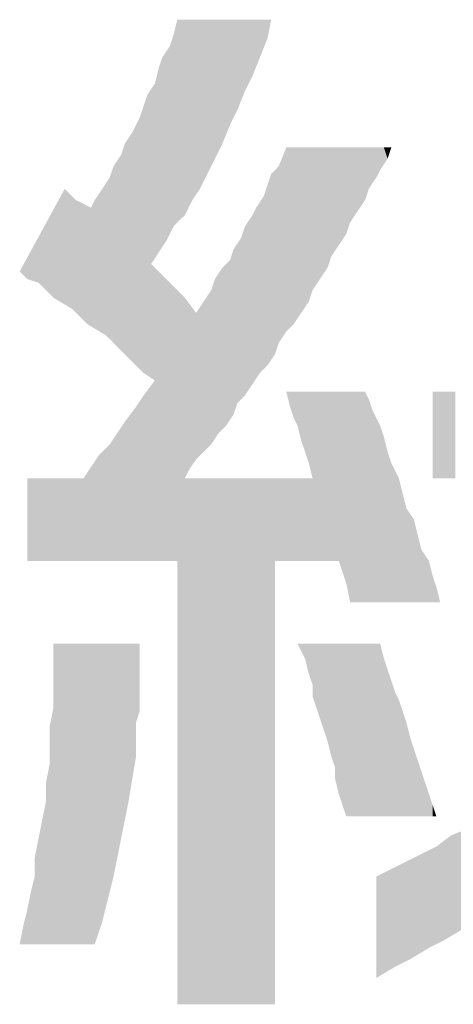
# Model space of a CAD drawing. Extents: x 417 to 2697, y 1503 to 3082.
# Drawn here: x 2289 to 2304, y 1580 to 1615 of the extents above; entities that cross this region are included whole.
import ezdxf

# ---------------------------------------------------------------- set-up
doc = ezdxf.new("R2010")
doc.units = 0
doc.header["$LTSCALE"] = 2
doc.header["$MEASUREMENT"] = 0
doc.layers.add('MOJI', color=6, linetype='CONTINUOUS')

msp = doc.modelspace()

# ---------------------------------------------------------------- linework, layer by layer
at = {"layer": 'MOJI', "color": 7, "linetype": 'Continuous'}
for points in [[(2294.209, 1607.658), (2294.078, 1614.195), (2294.209, 1614.718)], [(2294.209, 1607.658), (2294.209, 1614.718), (2294.471, 1607.919)], [(2294.471, 1607.919), (2294.209, 1614.718), (2294.471, 1614.718)], [(2294.471, 1607.919), (2294.471, 1614.718), (2294.601, 1608.181)], [(2294.601, 1608.181), (2294.471, 1614.718), (2294.601, 1614.718)], [(2294.601, 1608.181), (2294.601, 1614.718), (2294.732, 1608.442)], [(2294.732, 1608.442), (2294.601, 1614.718), (2294.732, 1614.718)], [(2294.732, 1608.442), (2294.732, 1614.718), (2294.863, 1608.638)], [(2294.863, 1608.638), (2294.732, 1614.718), (2294.863, 1614.718)], [(2294.863, 1608.638), (2294.863, 1614.718), (2294.994, 1608.835)], [(2294.994, 1608.835), (2294.863, 1614.718), (2294.994, 1614.718)], [(2294.994, 1608.835), (2294.994, 1614.718), (2295.124, 1609.096)], [(2295.124, 1609.096), (2294.994, 1614.718), (2295.124, 1614.718)], [(2295.124, 1609.096), (2295.124, 1614.718), (2295.255, 1609.358)], [(2295.255, 1609.358), (2295.124, 1614.718), (2295.255, 1614.718)], [(2295.255, 1609.358), (2295.255, 1614.718), (2295.386, 1609.619)], [(2295.386, 1609.619), (2295.255, 1614.718), (2295.386, 1614.718)], [(2295.386, 1609.619), (2295.386, 1614.718), (2295.517, 1609.881)], [(2295.517, 1609.881), (2295.386, 1614.718), (2295.517, 1614.718)], [(2295.517, 1609.881), (2295.517, 1614.718), (2295.647, 1610.142)], [(2295.647, 1610.142), (2295.517, 1614.718), (2295.647, 1614.718)], [(2295.647, 1610.142), (2295.647, 1614.718), (2295.778, 1610.404)], [(2295.778, 1610.404), (2295.647, 1614.718), (2295.778, 1614.718)], [(2295.778, 1610.404), (2295.778, 1614.718), (2295.909, 1610.73)], [(2295.909, 1610.73), (2295.778, 1614.718), (2295.909, 1614.718)], [(2295.909, 1610.73), (2295.909, 1614.718), (2296.04, 1611.057)], [(2296.04, 1611.057), (2295.909, 1614.718), (2296.04, 1614.718)], [(2296.04, 1611.057), (2296.04, 1614.718), (2296.17, 1611.319)], [(2296.17, 1611.319), (2296.04, 1614.718), (2296.17, 1614.718)], [(2296.17, 1611.319), (2296.17, 1614.718), (2296.301, 1611.58)], [(2296.301, 1611.58), (2296.17, 1614.718), (2296.301, 1614.718)], [(2296.301, 1611.58), (2296.301, 1614.718), (2296.432, 1611.907)], [(2296.432, 1611.907), (2296.301, 1614.718), (2296.432, 1614.718)], [(2296.432, 1611.907), (2296.432, 1614.718), (2296.563, 1612.234)], [(2296.563, 1612.234), (2296.432, 1614.718), (2296.563, 1614.718)], [(2296.563, 1612.234), (2296.563, 1614.718), (2296.824, 1612.757)], [(2296.824, 1612.757), (2296.563, 1614.718), (2296.824, 1614.718)], [(2296.824, 1612.757), (2296.824, 1614.718), (2296.955, 1613.084)], [(2296.955, 1613.084), (2296.824, 1614.718), (2296.955, 1614.718)], [(2296.955, 1613.084), (2296.955, 1614.718), (2297.086, 1613.411)], [(2297.086, 1613.411), (2296.955, 1614.718), (2297.086, 1614.718)], [(2297.086, 1613.411), (2297.086, 1614.718), (2297.216, 1613.738)], [(2297.216, 1613.738), (2297.086, 1614.718), (2297.216, 1614.718)], [(2297.216, 1613.738), (2297.216, 1614.718), (2297.347, 1614.064)], [(2297.347, 1614.064), (2297.216, 1614.718), (2297.347, 1614.718)], [(2297.347, 1614.064), (2297.347, 1614.718), (2297.478, 1614.718)], [(2294.078, 1607.527), (2293.948, 1613.803), (2294.078, 1614.195)], [(2294.078, 1607.527), (2294.078, 1614.195), (2294.209, 1607.658)], [(2293.948, 1607.266), (2293.817, 1613.607), (2293.948, 1613.803)], [(2293.948, 1607.266), (2293.948, 1613.803), (2294.078, 1607.527)], [(2293.817, 1607.004), (2293.686, 1613.411), (2293.817, 1613.607)], [(2293.817, 1607.004), (2293.817, 1613.607), (2293.948, 1607.266)], [(2293.686, 1606.808), (2293.555, 1613.019), (2293.686, 1613.411)], [(2293.686, 1606.808), (2293.686, 1613.411), (2293.817, 1607.004)], [(2293.555, 1606.612), (2293.425, 1612.496), (2293.555, 1613.019)], [(2293.555, 1606.612), (2293.555, 1613.019), (2293.686, 1606.808)], [(2293.425, 1606.416), (2293.294, 1612.299), (2293.425, 1612.496)], [(2293.425, 1606.416), (2293.425, 1612.496), (2293.555, 1606.612)], [(2293.163, 1602.341), (2293.032, 1611.711), (2293.163, 1612.103)], [(2293.294, 1602.254), (2293.163, 1612.103), (2293.294, 1612.299)], [(2293.163, 1602.341), (2293.163, 1612.103), (2293.294, 1602.254)], [(2293.294, 1606.22), (2293.294, 1612.299), (2293.425, 1606.416)], [(2293.032, 1602.428), (2292.902, 1611.319), (2293.032, 1611.711)], [(2293.032, 1602.428), (2293.032, 1611.711), (2293.163, 1602.341)], [(2292.771, 1602.689), (2292.64, 1610.796), (2292.771, 1611.057)], [(2292.902, 1602.559), (2292.771, 1611.057), (2292.902, 1611.319)], [(2292.771, 1602.689), (2292.771, 1611.057), (2292.902, 1602.559)], [(2292.902, 1602.559), (2292.902, 1611.319), (2293.032, 1602.428)], [(2292.64, 1602.82), (2292.379, 1610.404), (2292.64, 1610.796)], [(2292.64, 1602.82), (2292.64, 1610.796), (2292.771, 1602.689)], [(2292.379, 1603.082), (2292.248, 1610.011), (2292.379, 1610.404)], [(2292.379, 1603.082), (2292.379, 1610.404), (2292.64, 1602.82)], [(2298.001, 1603.866), (2297.739, 1609.619), (2298.001, 1610.273)], [(2298.001, 1603.866), (2298.001, 1610.273), (2298.132, 1603.997)], [(2298.132, 1603.997), (2298.001, 1610.273), (2298.132, 1610.273)], [(2298.132, 1603.997), (2298.132, 1610.273), (2298.262, 1604.128)], [(2298.262, 1604.128), (2298.132, 1610.273), (2298.262, 1610.273)], [(2298.262, 1604.128), (2298.262, 1610.273), (2298.393, 1604.324)], [(2298.393, 1604.324), (2298.262, 1610.273), (2298.393, 1610.273)], [(2298.393, 1604.324), (2298.393, 1610.273), (2298.524, 1604.52)], [(2298.524, 1604.52), (2298.393, 1610.273), (2298.524, 1610.273)], [(2298.524, 1604.52), (2298.524, 1610.273), (2298.655, 1604.716)], [(2298.655, 1604.716), (2298.524, 1610.273), (2298.655, 1610.273)], [(2298.655, 1604.716), (2298.655, 1610.273), (2298.785, 1604.912)], [(2298.785, 1604.912), (2298.655, 1610.273), (2298.785, 1610.273)], [(2298.785, 1604.912), (2298.785, 1610.273), (2298.916, 1605.304)], [(2298.916, 1605.304), (2298.785, 1610.273), (2298.916, 1610.273)], [(2298.916, 1605.304), (2298.916, 1610.273), (2299.178, 1605.697)], [(2299.178, 1605.697), (2298.916, 1610.273), (2299.178, 1610.273)], [(2299.178, 1605.697), (2299.178, 1610.273), (2299.439, 1606.089)], [(2299.439, 1606.089), (2299.178, 1610.273), (2299.439, 1610.273)], [(2299.439, 1606.089), (2299.439, 1610.273), (2299.57, 1606.481)], [(2299.57, 1606.481), (2299.439, 1610.273), (2299.57, 1610.273)], [(2299.57, 1606.481), (2299.57, 1610.273), (2299.831, 1606.873)], [(2299.831, 1606.873), (2299.57, 1610.273), (2299.831, 1610.273)], [(2299.831, 1606.873), (2299.831, 1610.273), (2299.962, 1607.07)], [(2299.962, 1607.07), (2299.831, 1610.273), (2299.962, 1610.273)], [(2299.962, 1607.07), (2299.962, 1610.273), (2300.093, 1607.266)], [(2300.093, 1607.266), (2299.962, 1610.273), (2300.093, 1610.273)], [(2300.093, 1607.266), (2300.093, 1610.273), (2300.224, 1607.658)], [(2300.224, 1607.658), (2300.093, 1610.273), (2300.224, 1610.273)], [(2300.224, 1607.658), (2300.224, 1610.273), (2300.485, 1608.05)], [(2300.485, 1608.05), (2300.224, 1610.273), (2300.485, 1610.273)], [(2300.485, 1608.05), (2300.485, 1610.273), (2300.747, 1608.442)], [(2300.747, 1608.442), (2300.485, 1610.273), (2300.747, 1610.273)], [(2300.747, 1608.442), (2300.747, 1610.273), (2300.877, 1608.835)], [(2300.877, 1608.835), (2300.747, 1610.273), (2300.877, 1610.273)], [(2300.877, 1608.835), (2300.877, 1610.273), (2301.008, 1609.031)], [(2301.008, 1609.031), (2300.877, 1610.273), (2301.008, 1610.273)], [(2301.008, 1609.031), (2301.008, 1610.273), (2301.139, 1609.227)], [(2301.139, 1609.227), (2301.008, 1610.273), (2301.139, 1610.273)], [(2301.139, 1609.227), (2301.139, 1610.273), (2301.27, 1609.488)], [(2301.27, 1609.488), (2301.139, 1610.273), (2301.27, 1610.273)], [(2301.27, 1609.488), (2301.27, 1610.273), (2301.4, 1609.684)], [(2301.4, 1609.684), (2301.27, 1610.273), (2301.4, 1610.273)], [(2301.4, 1609.684), (2301.4, 1610.273), (2301.531, 1609.881)], [(2301.531, 1609.881), (2301.4, 1610.273), (2301.531, 1610.273)], [(2301.531, 1609.881), (2301.531, 1610.273), (2301.662, 1610.273)], [(2292.117, 1603.343), (2291.987, 1609.619), (2292.117, 1609.815)], [(2292.248, 1603.212), (2292.117, 1609.815), (2292.248, 1610.011)], [(2292.117, 1603.343), (2292.117, 1609.815), (2292.248, 1603.212)], [(2292.248, 1603.212), (2292.248, 1610.011), (2292.379, 1603.082)], [(2291.987, 1603.474), (2291.856, 1609.227), (2291.987, 1609.619)], [(2291.987, 1603.474), (2291.987, 1609.619), (2292.117, 1603.343)], [(2297.478, 1602.886), (2297.347, 1608.965), (2297.478, 1609.358)], [(2297.609, 1603.082), (2297.478, 1609.358), (2297.609, 1609.488)], [(2297.478, 1602.886), (2297.478, 1609.358), (2297.609, 1603.082)], [(2297.739, 1603.474), (2297.609, 1609.488), (2297.739, 1609.619)], [(2297.609, 1603.082), (2297.609, 1609.488), (2297.739, 1603.474)], [(2297.739, 1603.474), (2297.739, 1609.619), (2298.001, 1603.866)], [(2291.725, 1603.735), (2291.594, 1608.835), (2291.725, 1609.031)], [(2291.856, 1603.605), (2291.725, 1609.031), (2291.856, 1609.227)], [(2291.725, 1603.735), (2291.725, 1609.031), (2291.856, 1603.605)], [(2291.856, 1603.605), (2291.856, 1609.227), (2291.987, 1603.474)], [(2290.287, 1604.808), (2289.895, 1608.116), (2290.287, 1608.835)], [(2290.287, 1604.808), (2290.287, 1608.835), (2290.548, 1604.651)], [(2290.548, 1604.651), (2290.287, 1608.835), (2290.548, 1608.573)], [(2291.594, 1603.814), (2291.464, 1608.638), (2291.594, 1608.835)], [(2291.594, 1603.814), (2291.594, 1608.835), (2291.725, 1603.735)], [(2297.347, 1602.689), (2297.216, 1608.573), (2297.347, 1608.965)], [(2297.347, 1602.689), (2297.347, 1608.965), (2297.478, 1602.886)], [(2290.548, 1604.651), (2290.548, 1608.573), (2290.679, 1604.52)], [(2290.679, 1604.52), (2290.548, 1608.573), (2290.679, 1608.442)], [(2290.679, 1604.52), (2290.679, 1608.442), (2290.941, 1604.258)], [(2290.941, 1604.258), (2290.679, 1608.442), (2290.941, 1608.312)], [(2290.941, 1604.258), (2290.941, 1608.312), (2291.071, 1604.128)], [(2291.071, 1604.128), (2290.941, 1608.312), (2291.071, 1608.246)], [(2291.333, 1603.971), (2291.202, 1608.181), (2291.333, 1608.442)], [(2291.464, 1603.892), (2291.333, 1608.442), (2291.464, 1608.638)], [(2291.333, 1603.971), (2291.333, 1608.442), (2291.464, 1603.892)], [(2291.464, 1603.892), (2291.464, 1608.638), (2291.594, 1603.814)], [(2297.086, 1602.428), (2296.955, 1608.181), (2297.086, 1608.377)], [(2297.216, 1602.559), (2297.086, 1608.377), (2297.216, 1608.573)], [(2297.086, 1602.428), (2297.086, 1608.377), (2297.216, 1602.559)], [(2297.216, 1602.559), (2297.216, 1608.573), (2297.347, 1602.689)], [(2289.895, 1605.043), (2289.372, 1607.157), (2289.895, 1608.116)], [(2289.895, 1605.043), (2289.895, 1608.116), (2290.287, 1604.808)], [(2291.071, 1604.128), (2291.071, 1608.246), (2291.202, 1604.049)], [(2291.202, 1604.049), (2291.071, 1608.246), (2291.202, 1608.181)], [(2291.202, 1604.049), (2291.202, 1608.181), (2291.333, 1603.971)], [(2296.955, 1602.232), (2296.824, 1607.919), (2296.955, 1608.181)], [(2296.955, 1602.232), (2296.955, 1608.181), (2297.086, 1602.428)], [(2296.824, 1602.036), (2296.563, 1607.527), (2296.824, 1607.919)], [(2296.824, 1602.036), (2296.824, 1607.919), (2296.955, 1602.232)], [(2296.563, 1601.644), (2296.432, 1607.135), (2296.563, 1607.527)], [(2296.563, 1601.644), (2296.563, 1607.527), (2296.824, 1602.036)], [(2289.372, 1605.566), (2288.979, 1606.438), (2289.372, 1607.157)], [(2289.372, 1605.566), (2289.372, 1607.157), (2289.895, 1605.043)], [(2296.301, 1601.382), (2296.17, 1606.743), (2296.301, 1606.939)], [(2296.432, 1601.513), (2296.301, 1606.939), (2296.432, 1607.135)], [(2296.301, 1601.382), (2296.301, 1606.939), (2296.432, 1601.513)], [(2296.432, 1601.513), (2296.432, 1607.135), (2296.563, 1601.644)], [(2296.17, 1600.99), (2296.04, 1606.35), (2296.17, 1606.743)], [(2296.17, 1600.99), (2296.17, 1606.743), (2296.301, 1601.382)], [(2288.979, 1605.697), (2288.718, 1605.958), (2288.979, 1606.438)], [(2288.979, 1605.697), (2288.979, 1606.438), (2289.372, 1605.566)], [(2296.04, 1600.794), (2295.909, 1606.22), (2296.04, 1606.35)], [(2296.04, 1600.794), (2296.04, 1606.35), (2296.17, 1600.99)], [(2293.294, 1602.254), (2293.294, 1606.22), (2293.425, 1602.167)], [(2293.425, 1602.167), (2293.294, 1606.22), (2293.425, 1606.089)], [(2293.425, 1595.891), (2293.425, 1606.089), (2293.555, 1595.891)], [(2293.555, 1595.891), (2293.425, 1606.089), (2293.555, 1605.958)], [(2293.555, 1595.891), (2293.555, 1605.958), (2293.686, 1595.891)], [(2293.686, 1595.891), (2293.555, 1605.958), (2293.686, 1605.827)], [(2295.778, 1600.467), (2295.647, 1605.893), (2295.778, 1606.089)], [(2295.909, 1600.598), (2295.778, 1606.089), (2295.909, 1606.22)], [(2295.778, 1600.467), (2295.778, 1606.089), (2295.909, 1600.598)], [(2295.909, 1600.598), (2295.909, 1606.22), (2296.04, 1600.794)], [(2293.686, 1595.891), (2293.686, 1605.827), (2293.817, 1595.891)], [(2293.817, 1595.891), (2293.686, 1605.827), (2293.817, 1605.697)], [(2293.817, 1595.891), (2293.817, 1605.697), (2293.948, 1595.891)], [(2293.948, 1595.891), (2293.817, 1605.697), (2293.948, 1605.566)], [(2293.948, 1595.891), (2293.948, 1605.566), (2294.078, 1595.891)], [(2294.078, 1595.891), (2293.948, 1605.566), (2294.078, 1605.435)], [(2295.517, 1600.14), (2295.386, 1605.304), (2295.517, 1605.697)], [(2295.647, 1600.336), (2295.517, 1605.697), (2295.647, 1605.893)], [(2295.517, 1600.14), (2295.517, 1605.697), (2295.647, 1600.336)], [(2295.647, 1600.336), (2295.647, 1605.893), (2295.778, 1600.467)], [(2294.078, 1595.891), (2294.078, 1605.435), (2294.209, 1595.891)], [(2294.209, 1595.891), (2294.078, 1605.435), (2294.209, 1605.304)], [(2294.209, 1580.463), (2294.209, 1605.304), (2294.471, 1580.463)], [(2294.471, 1580.463), (2294.209, 1605.304), (2294.471, 1605.043)], [(2295.386, 1599.944), (2295.255, 1605.108), (2295.386, 1605.304)], [(2295.386, 1599.944), (2295.386, 1605.304), (2295.517, 1600.14)], [(2294.471, 1598.767), (2294.471, 1605.043), (2294.601, 1599.029)], [(2294.601, 1599.029), (2294.471, 1605.043), (2294.601, 1604.869)], [(2295.124, 1599.682), (2294.994, 1604.716), (2295.124, 1604.912)], [(2295.255, 1599.813), (2295.124, 1604.912), (2295.255, 1605.108)], [(2295.124, 1599.682), (2295.124, 1604.912), (2295.255, 1599.813)], [(2295.255, 1599.813), (2295.255, 1605.108), (2295.386, 1599.944)], [(2294.601, 1599.029), (2294.601, 1604.869), (2294.732, 1599.225)], [(2294.732, 1599.225), (2294.601, 1604.869), (2294.732, 1604.694)], [(2294.732, 1599.225), (2294.732, 1604.694), (2294.863, 1599.421)], [(2294.863, 1599.421), (2294.732, 1604.694), (2294.863, 1604.52)], [(2294.994, 1599.552), (2294.863, 1604.52), (2294.994, 1604.716)], [(2294.994, 1599.552), (2294.994, 1604.716), (2295.124, 1599.682)], [(2294.863, 1599.421), (2294.863, 1604.52), (2294.994, 1599.552)], [(2293.425, 1595.891), (2293.294, 1601.992), (2293.425, 1602.167)], [(2293.163, 1595.891), (2293.032, 1601.644), (2293.163, 1601.818)], [(2293.294, 1595.891), (2293.163, 1601.818), (2293.294, 1601.992)], [(2293.163, 1595.891), (2293.163, 1601.818), (2293.294, 1595.891)], [(2293.294, 1595.891), (2293.294, 1601.992), (2293.425, 1595.891)], [(2293.032, 1595.891), (2292.902, 1601.447), (2293.032, 1601.644)], [(2293.032, 1595.891), (2293.032, 1601.644), (2293.163, 1595.891)], [(2298.132, 1601.251), (2298.001, 1601.774), (2298.132, 1601.774)], [(2298.132, 1601.251), (2298.132, 1601.774), (2298.262, 1600.859)], [(2298.262, 1600.859), (2298.132, 1601.774), (2298.262, 1601.774)], [(2298.262, 1600.859), (2298.262, 1601.774), (2298.393, 1600.598)], [(2298.393, 1600.598), (2298.262, 1601.774), (2298.393, 1601.774)], [(2298.393, 1600.598), (2298.393, 1601.774), (2298.524, 1600.075)], [(2298.524, 1600.075), (2298.393, 1601.774), (2298.524, 1601.774)], [(2298.524, 1600.075), (2298.524, 1601.774), (2298.655, 1599.682)], [(2298.655, 1599.682), (2298.524, 1601.774), (2298.655, 1601.774)], [(2298.655, 1599.682), (2298.655, 1601.774), (2298.785, 1599.29)], [(2298.785, 1599.29), (2298.655, 1601.774), (2298.785, 1601.774)], [(2298.785, 1599.29), (2298.785, 1601.774), (2298.916, 1598.767)], [(2298.916, 1598.767), (2298.785, 1601.774), (2298.916, 1601.774)], [(2298.916, 1595.891), (2298.916, 1601.774), (2299.178, 1595.891)], [(2299.178, 1595.891), (2298.916, 1601.774), (2299.178, 1601.774)], [(2299.178, 1595.891), (2299.178, 1601.774), (2299.439, 1595.891)], [(2299.439, 1595.891), (2299.178, 1601.774), (2299.439, 1601.774)], [(2299.439, 1595.891), (2299.439, 1601.774), (2299.57, 1595.891)], [(2299.57, 1595.891), (2299.439, 1601.774), (2299.57, 1601.774)], [(2299.57, 1595.891), (2299.57, 1601.774), (2299.831, 1595.891)], [(2299.831, 1595.891), (2299.57, 1601.774), (2299.831, 1601.774)], [(2299.831, 1595.891), (2299.831, 1601.774), (2299.962, 1595.498)], [(2299.962, 1595.498), (2299.831, 1601.774), (2299.962, 1601.774)], [(2299.962, 1595.498), (2299.962, 1601.774), (2300.093, 1595.106)], [(2300.093, 1595.106), (2299.962, 1601.774), (2300.093, 1601.774)], [(2300.093, 1595.106), (2300.093, 1601.774), (2300.224, 1594.452)], [(2300.224, 1594.452), (2300.093, 1601.774), (2300.224, 1601.774)], [(2300.224, 1594.452), (2300.224, 1601.774), (2300.485, 1594.452)], [(2300.485, 1594.452), (2300.224, 1601.774), (2300.485, 1601.774)], [(2300.485, 1594.452), (2300.485, 1601.774), (2300.747, 1594.452)], [(2300.747, 1594.452), (2300.485, 1601.774), (2300.747, 1601.774)], [(2300.747, 1594.452), (2300.747, 1601.774), (2300.877, 1594.452)], [(2300.877, 1594.452), (2300.747, 1601.774), (2300.877, 1601.513)], [(2300.877, 1594.452), (2300.877, 1601.513), (2301.008, 1594.452)], [(2301.008, 1594.452), (2300.877, 1601.513), (2301.008, 1601.121)], [(2303.1, 1598.767), (2303.1, 1601.774), (2303.884, 1598.767)], [(2303.884, 1598.767), (2303.1, 1601.774), (2303.884, 1601.774)], [(2292.771, 1595.891), (2292.64, 1601.077), (2292.771, 1601.251)], [(2292.902, 1595.891), (2292.771, 1601.251), (2292.902, 1601.447)], [(2292.771, 1595.891), (2292.771, 1601.251), (2292.902, 1595.891)], [(2292.902, 1595.891), (2292.902, 1601.447), (2293.032, 1595.891)], [(2301.008, 1594.452), (2301.008, 1601.121), (2301.139, 1594.452)], [(2301.139, 1594.452), (2301.008, 1601.121), (2301.139, 1600.859)], [(2292.64, 1595.891), (2292.379, 1600.728), (2292.64, 1601.077)], [(2292.64, 1595.891), (2292.64, 1601.077), (2292.771, 1595.891)], [(2301.139, 1594.452), (2301.139, 1600.859), (2301.27, 1594.452)], [(2301.27, 1594.452), (2301.139, 1600.859), (2301.27, 1600.598)], [(2292.248, 1595.891), (2292.117, 1600.336), (2292.248, 1600.532)], [(2292.379, 1595.891), (2292.248, 1600.532), (2292.379, 1600.728)], [(2292.248, 1595.891), (2292.248, 1600.532), (2292.379, 1595.891)], [(2292.379, 1595.891), (2292.379, 1600.728), (2292.64, 1595.891)], [(2301.27, 1594.452), (2301.27, 1600.598), (2301.4, 1594.452)], [(2301.4, 1594.452), (2301.27, 1600.598), (2301.4, 1600.205)], [(2291.987, 1595.891), (2291.856, 1599.944), (2291.987, 1600.14)], [(2292.117, 1595.891), (2291.987, 1600.14), (2292.117, 1600.336)], [(2291.987, 1595.891), (2291.987, 1600.14), (2292.117, 1595.891)], [(2292.117, 1595.891), (2292.117, 1600.336), (2292.248, 1595.891)], [(2301.4, 1594.452), (2301.4, 1600.205), (2301.531, 1594.452)], [(2301.531, 1594.452), (2301.4, 1600.205), (2301.531, 1599.682)], [(2291.725, 1595.891), (2291.594, 1599.682), (2291.725, 1599.813)], [(2291.856, 1595.891), (2291.725, 1599.813), (2291.856, 1599.944)], [(2291.725, 1595.891), (2291.725, 1599.813), (2291.856, 1595.891)], [(2291.856, 1595.891), (2291.856, 1599.944), (2291.987, 1595.891)], [(2291.464, 1595.891), (2291.333, 1599.355), (2291.464, 1599.552)], [(2291.594, 1595.891), (2291.464, 1599.552), (2291.594, 1599.682)], [(2291.464, 1595.891), (2291.464, 1599.552), (2291.594, 1595.891)], [(2291.594, 1595.891), (2291.594, 1599.682), (2291.725, 1595.891)], [(2301.531, 1594.452), (2301.531, 1599.682), (2301.662, 1594.452)], [(2301.662, 1594.452), (2301.531, 1599.682), (2301.662, 1599.29)], [(2291.202, 1595.891), (2291.071, 1598.963), (2291.202, 1599.159)], [(2291.333, 1595.891), (2291.202, 1599.159), (2291.333, 1599.355)], [(2291.202, 1595.891), (2291.202, 1599.159), (2291.333, 1595.891)], [(2291.333, 1595.891), (2291.333, 1599.355), (2291.464, 1595.891)], [(2301.662, 1594.452), (2301.662, 1599.29), (2301.923, 1594.452)], [(2301.923, 1594.452), (2301.662, 1599.29), (2301.923, 1598.767)], [(2288.979, 1595.891), (2288.979, 1598.767), (2289.372, 1595.891)], [(2289.372, 1595.891), (2288.979, 1598.767), (2289.372, 1598.767)], [(2289.372, 1595.891), (2289.372, 1598.767), (2289.895, 1595.891)], [(2289.895, 1595.891), (2289.372, 1598.767), (2289.895, 1598.767)], [(2289.895, 1595.891), (2289.895, 1598.767), (2290.287, 1595.891)], [(2290.287, 1595.891), (2289.895, 1598.767), (2290.287, 1598.767)], [(2290.287, 1595.891), (2290.287, 1598.767), (2290.548, 1595.891)], [(2290.548, 1595.891), (2290.287, 1598.767), (2290.548, 1598.767)], [(2290.548, 1595.891), (2290.548, 1598.767), (2290.679, 1595.891)], [(2290.679, 1595.891), (2290.548, 1598.767), (2290.679, 1598.767)], [(2290.679, 1595.891), (2290.679, 1598.767), (2290.941, 1595.891)], [(2290.941, 1595.891), (2290.679, 1598.767), (2290.941, 1598.767)], [(2291.071, 1595.891), (2290.941, 1598.767), (2291.071, 1598.963)], [(2290.941, 1595.891), (2290.941, 1598.767), (2291.071, 1595.891)], [(2291.071, 1595.891), (2291.071, 1598.963), (2291.202, 1595.891)], [(2294.471, 1580.463), (2294.471, 1598.767), (2294.601, 1580.463)], [(2294.601, 1580.463), (2294.471, 1598.767), (2294.601, 1598.767)], [(2294.601, 1580.463), (2294.601, 1598.767), (2294.732, 1580.463)], [(2294.732, 1580.463), (2294.601, 1598.767), (2294.732, 1598.767)], [(2294.732, 1580.463), (2294.732, 1598.767), (2294.863, 1580.463)], [(2294.863, 1580.463), (2294.732, 1598.767), (2294.863, 1598.767)], [(2294.863, 1580.463), (2294.863, 1598.767), (2294.994, 1580.463)], [(2294.994, 1580.463), (2294.863, 1598.767), (2294.994, 1598.767)], [(2294.994, 1580.463), (2294.994, 1598.767), (2295.124, 1580.463)], [(2295.124, 1580.463), (2294.994, 1598.767), (2295.124, 1598.767)], [(2295.124, 1580.463), (2295.124, 1598.767), (2295.255, 1580.463)], [(2295.255, 1580.463), (2295.124, 1598.767), (2295.255, 1598.767)], [(2295.255, 1580.463), (2295.255, 1598.767), (2295.386, 1580.463)], [(2295.386, 1580.463), (2295.255, 1598.767), (2295.386, 1598.767)], [(2295.386, 1580.463), (2295.386, 1598.767), (2295.517, 1580.463)], [(2295.517, 1580.463), (2295.386, 1598.767), (2295.517, 1598.767)], [(2295.517, 1580.463), (2295.517, 1598.767), (2295.647, 1580.463)], [(2295.647, 1580.463), (2295.517, 1598.767), (2295.647, 1598.767)], [(2295.647, 1580.463), (2295.647, 1598.767), (2295.778, 1580.463)], [(2295.778, 1580.463), (2295.647, 1598.767), (2295.778, 1598.767)], [(2295.778, 1580.463), (2295.778, 1598.767), (2295.909, 1580.463)], [(2295.909, 1580.463), (2295.778, 1598.767), (2295.909, 1598.767)], [(2295.909, 1580.463), (2295.909, 1598.767), (2296.04, 1580.463)], [(2296.04, 1580.463), (2295.909, 1598.767), (2296.04, 1598.767)], [(2296.04, 1580.463), (2296.04, 1598.767), (2296.17, 1580.463)], [(2296.17, 1580.463), (2296.04, 1598.767), (2296.17, 1598.767)], [(2296.17, 1580.463), (2296.17, 1598.767), (2296.301, 1580.463)], [(2296.301, 1580.463), (2296.17, 1598.767), (2296.301, 1598.767)], [(2296.301, 1580.463), (2296.301, 1598.767), (2296.432, 1580.463)], [(2296.432, 1580.463), (2296.301, 1598.767), (2296.432, 1598.767)], [(2296.432, 1580.463), (2296.432, 1598.767), (2296.563, 1580.463)], [(2296.563, 1580.463), (2296.432, 1598.767), (2296.563, 1598.767)], [(2296.563, 1580.463), (2296.563, 1598.767), (2296.824, 1580.463)], [(2296.824, 1580.463), (2296.563, 1598.767), (2296.824, 1598.767)], [(2296.824, 1580.463), (2296.824, 1598.767), (2296.955, 1580.463)], [(2296.955, 1580.463), (2296.824, 1598.767), (2296.955, 1598.767)], [(2296.955, 1580.463), (2296.955, 1598.767), (2297.086, 1580.463)], [(2297.086, 1580.463), (2296.955, 1598.767), (2297.086, 1598.767)], [(2297.086, 1580.463), (2297.086, 1598.767), (2297.216, 1580.463)], [(2297.216, 1580.463), (2297.086, 1598.767), (2297.216, 1598.767)], [(2297.216, 1580.463), (2297.216, 1598.767), (2297.347, 1580.463)], [(2297.347, 1580.463), (2297.216, 1598.767), (2297.347, 1598.767)], [(2297.347, 1580.463), (2297.347, 1598.767), (2297.478, 1580.463)], [(2297.478, 1580.463), (2297.347, 1598.767), (2297.478, 1598.767)], [(2297.478, 1580.463), (2297.478, 1598.767), (2297.609, 1580.463)], [(2297.609, 1580.463), (2297.478, 1598.767), (2297.609, 1598.767)], [(2297.609, 1595.891), (2297.609, 1598.767), (2297.739, 1595.891)], [(2297.739, 1595.891), (2297.609, 1598.767), (2297.739, 1598.767)], [(2297.739, 1595.891), (2297.739, 1598.767), (2298.001, 1595.891)], [(2298.001, 1595.891), (2297.739, 1598.767), (2298.001, 1598.767)], [(2298.001, 1595.891), (2298.001, 1598.767), (2298.132, 1595.891)], [(2298.132, 1595.891), (2298.001, 1598.767), (2298.132, 1598.767)], [(2298.132, 1595.891), (2298.132, 1598.767), (2298.262, 1595.891)], [(2298.262, 1595.891), (2298.132, 1598.767), (2298.262, 1598.767)], [(2298.262, 1595.891), (2298.262, 1598.767), (2298.393, 1595.891)], [(2298.393, 1595.891), (2298.262, 1598.767), (2298.393, 1598.767)], [(2298.393, 1595.891), (2298.393, 1598.767), (2298.524, 1595.891)], [(2298.524, 1595.891), (2298.393, 1598.767), (2298.524, 1598.767)], [(2298.524, 1595.891), (2298.524, 1598.767), (2298.655, 1595.891)], [(2298.655, 1595.891), (2298.524, 1598.767), (2298.655, 1598.767)], [(2298.655, 1595.891), (2298.655, 1598.767), (2298.785, 1595.891)], [(2298.785, 1595.891), (2298.655, 1598.767), (2298.785, 1598.767)], [(2298.785, 1595.891), (2298.785, 1598.767), (2298.916, 1595.891)], [(2298.916, 1595.891), (2298.785, 1598.767), (2298.916, 1598.767)], [(2301.923, 1594.452), (2301.923, 1598.767), (2302.054, 1594.452)], [(2302.054, 1594.452), (2301.923, 1598.767), (2302.054, 1598.244)], [(2302.054, 1594.452), (2302.054, 1598.244), (2302.185, 1594.452)], [(2302.185, 1594.452), (2302.054, 1598.244), (2302.185, 1597.721)], [(2302.185, 1594.452), (2302.185, 1597.721), (2302.446, 1594.452)], [(2302.446, 1594.452), (2302.185, 1597.721), (2302.446, 1597.329)], [(2302.446, 1594.452), (2302.446, 1597.329), (2302.577, 1594.452)], [(2302.577, 1594.452), (2302.446, 1597.329), (2302.577, 1596.806)], [(2302.577, 1594.452), (2302.577, 1596.806), (2302.708, 1594.452)], [(2302.708, 1594.452), (2302.577, 1596.806), (2302.708, 1596.283)], [(2302.708, 1594.452), (2302.708, 1596.283), (2302.969, 1594.452)], [(2302.969, 1594.452), (2302.708, 1596.283), (2302.969, 1595.891)], [(2302.969, 1594.452), (2302.969, 1595.891), (2303.1, 1594.452)], [(2303.1, 1594.452), (2302.969, 1595.891), (2303.1, 1595.368)], [(2303.1, 1594.452), (2303.1, 1595.368), (2303.231, 1594.452)], [(2303.231, 1594.452), (2303.1, 1595.368), (2303.231, 1594.975)], [(2303.231, 1594.452), (2303.231, 1594.975), (2303.362, 1594.452)], [(2289.895, 1582.554), (2289.895, 1593.014), (2291.333, 1582.554)], [(2291.333, 1582.554), (2289.895, 1593.014), (2291.333, 1593.014)], [(2291.333, 1582.554), (2291.333, 1593.014), (2291.464, 1582.947)], [(2291.464, 1582.947), (2291.333, 1593.014), (2291.464, 1593.014)], [(2291.464, 1582.947), (2291.464, 1593.014), (2291.594, 1583.339)], [(2291.594, 1583.339), (2291.464, 1593.014), (2291.594, 1593.014)], [(2291.594, 1583.339), (2291.594, 1593.014), (2291.725, 1583.862)], [(2291.725, 1583.862), (2291.594, 1593.014), (2291.725, 1593.014)], [(2291.725, 1583.862), (2291.725, 1593.014), (2291.856, 1584.385)], [(2291.856, 1584.385), (2291.725, 1593.014), (2291.856, 1593.014)], [(2291.856, 1584.385), (2291.856, 1593.014), (2291.987, 1584.908)], [(2291.987, 1584.908), (2291.856, 1593.014), (2291.987, 1593.014)], [(2291.987, 1584.908), (2291.987, 1593.014), (2292.117, 1585.562)], [(2292.117, 1585.562), (2291.987, 1593.014), (2292.117, 1593.014)], [(2292.117, 1585.562), (2292.117, 1593.014), (2292.248, 1586.215)], [(2292.248, 1586.215), (2292.117, 1593.014), (2292.248, 1593.014)], [(2292.248, 1586.215), (2292.248, 1593.014), (2292.379, 1586.869)], [(2292.379, 1586.869), (2292.248, 1593.014), (2292.379, 1593.014)], [(2292.379, 1586.869), (2292.379, 1593.014), (2292.509, 1587.523)], [(2292.509, 1587.523), (2292.379, 1593.014), (2292.509, 1593.014)], [(2292.509, 1587.523), (2292.509, 1593.014), (2292.64, 1588.307)], [(2292.64, 1588.307), (2292.509, 1593.014), (2292.64, 1593.014)], [(2292.64, 1588.307), (2292.64, 1593.014), (2292.771, 1589.092)], [(2292.771, 1589.092), (2292.64, 1593.014), (2292.771, 1593.014)], [(2292.771, 1590.269), (2292.771, 1593.014), (2292.902, 1590.661)], [(2292.902, 1590.661), (2292.771, 1593.014), (2292.902, 1593.014)], [(2298.655, 1592.491), (2298.393, 1593.014), (2298.655, 1593.014)], [(2298.655, 1592.491), (2298.655, 1593.014), (2298.785, 1591.968)], [(2298.785, 1591.968), (2298.655, 1593.014), (2298.785, 1593.014)], [(2298.785, 1591.968), (2298.785, 1593.014), (2298.916, 1591.576)], [(2298.916, 1591.576), (2298.785, 1593.014), (2298.916, 1593.014)], [(2298.916, 1591.184), (2298.916, 1593.014), (2299.047, 1590.792)], [(2299.047, 1590.792), (2298.916, 1593.014), (2299.047, 1593.014)], [(2299.047, 1590.792), (2299.047, 1593.014), (2299.178, 1590.399)], [(2299.178, 1590.399), (2299.047, 1593.014), (2299.178, 1593.014)], [(2299.178, 1590.399), (2299.178, 1593.014), (2299.308, 1590.007)], [(2299.308, 1590.007), (2299.178, 1593.014), (2299.308, 1593.014)], [(2299.308, 1590.007), (2299.308, 1593.014), (2299.439, 1589.615)], [(2299.439, 1589.615), (2299.308, 1593.014), (2299.439, 1593.014)], [(2299.439, 1589.615), (2299.439, 1593.014), (2299.57, 1589.092)], [(2299.57, 1589.092), (2299.439, 1593.014), (2299.57, 1593.014)], [(2299.57, 1589.092), (2299.57, 1593.014), (2299.701, 1588.7)], [(2299.701, 1588.7), (2299.57, 1593.014), (2299.701, 1593.014)], [(2299.701, 1588.307), (2299.701, 1593.014), (2299.831, 1587.784)], [(2299.831, 1587.784), (2299.701, 1593.014), (2299.831, 1593.014)], [(2299.831, 1587.784), (2299.831, 1593.014), (2299.962, 1587.392)], [(2299.962, 1587.392), (2299.831, 1593.014), (2299.962, 1593.014)], [(2299.962, 1587.392), (2299.962, 1593.014), (2300.093, 1587)], [(2300.093, 1587), (2299.962, 1593.014), (2300.093, 1593.014)], [(2300.093, 1587), (2300.093, 1593.014), (2301.27, 1587)], [(2301.27, 1587), (2300.093, 1593.014), (2301.27, 1593.014)], [(2301.27, 1587), (2301.27, 1593.014), (2301.4, 1587)], [(2301.4, 1587), (2301.27, 1593.014), (2301.4, 1592.491)], [(2301.4, 1587), (2301.4, 1592.491), (2301.531, 1587)], [(2301.531, 1587), (2301.4, 1592.491), (2301.531, 1592.099)], [(2301.531, 1587), (2301.531, 1592.099), (2301.662, 1587)], [(2301.662, 1587), (2301.531, 1592.099), (2301.662, 1591.707)], [(2301.662, 1587), (2301.662, 1591.707), (2301.793, 1587)], [(2301.793, 1587), (2301.662, 1591.707), (2301.793, 1591.315)], [(2301.793, 1587), (2301.793, 1591.315), (2301.923, 1587)], [(2301.923, 1587), (2301.793, 1591.315), (2301.923, 1591.053)], [(2301.923, 1587), (2301.923, 1591.053), (2302.054, 1587)], [(2302.054, 1587), (2301.923, 1591.053), (2302.054, 1590.661)], [(2289.895, 1582.554), (2289.764, 1590.138), (2289.895, 1590.792)], [(2302.054, 1587), (2302.054, 1590.661), (2302.185, 1587)], [(2302.185, 1587), (2302.054, 1590.661), (2302.185, 1590.269)], [(2302.185, 1587), (2302.185, 1590.269), (2302.316, 1587)], [(2302.316, 1587), (2302.185, 1590.269), (2302.316, 1589.746)], [(2289.764, 1582.554), (2289.764, 1590.138), (2289.895, 1582.554)], [(2302.316, 1587), (2302.316, 1589.746), (2302.446, 1587)], [(2302.446, 1587), (2302.316, 1589.746), (2302.446, 1589.353)], [(2302.446, 1587), (2302.446, 1589.353), (2302.577, 1587)], [(2302.577, 1587), (2302.446, 1589.353), (2302.577, 1588.961)], [(2289.764, 1582.554), (2289.633, 1588.177), (2289.764, 1588.83)], [(2302.577, 1587), (2302.577, 1588.961), (2302.708, 1587)], [(2302.708, 1587), (2302.577, 1588.961), (2302.708, 1588.569)], [(2302.708, 1587), (2302.708, 1588.569), (2302.839, 1587)], [(2302.839, 1587), (2302.708, 1588.569), (2302.839, 1588.177)], [(2289.633, 1582.554), (2289.633, 1588.177), (2289.764, 1582.554)], [(2302.839, 1587), (2302.839, 1588.177), (2302.969, 1587)], [(2302.969, 1587), (2302.839, 1588.177), (2302.969, 1587.784)], [(2302.969, 1587), (2302.969, 1587.784), (2303.1, 1587)], [(2303.1, 1587), (2302.969, 1587.784), (2303.1, 1587.392)], [(2289.633, 1582.554), (2289.502, 1586.869), (2289.633, 1587.523)], [(2303.1, 1587), (2303.1, 1587.392), (2303.231, 1587)], [(2289.502, 1582.554), (2289.372, 1586.215), (2289.502, 1586.869)], [(2289.502, 1582.554), (2289.502, 1586.869), (2289.633, 1582.554)], [(2304.146, 1583.077), (2303.754, 1586.346), (2304.146, 1586.503)], [(2289.372, 1582.554), (2289.241, 1585.562), (2289.372, 1586.215)], [(2289.372, 1582.554), (2289.372, 1586.215), (2289.502, 1582.554)], [(2303.492, 1582.685), (2303.231, 1585.954), (2303.492, 1586.15)], [(2303.754, 1582.842), (2303.492, 1586.15), (2303.754, 1586.346)], [(2303.492, 1582.685), (2303.492, 1586.15), (2303.754, 1582.842)], [(2303.754, 1582.842), (2303.754, 1586.346), (2304.146, 1583.077)], [(2302.969, 1582.424), (2302.708, 1585.692), (2302.969, 1585.823)], [(2303.231, 1582.554), (2302.969, 1585.823), (2303.231, 1585.954)], [(2302.969, 1582.424), (2302.969, 1585.823), (2303.231, 1582.554)], [(2303.231, 1582.554), (2303.231, 1585.954), (2303.492, 1582.685)], [(2289.241, 1582.554), (2289.241, 1585.562), (2289.372, 1582.554)], [(2302.185, 1581.966), (2301.793, 1585.235), (2302.185, 1585.431)], [(2302.316, 1582.031), (2302.185, 1585.431), (2302.316, 1585.496)], [(2302.185, 1581.966), (2302.185, 1585.431), (2302.316, 1582.031)], [(2302.708, 1582.267), (2302.316, 1585.496), (2302.708, 1585.692)], [(2302.316, 1582.031), (2302.316, 1585.496), (2302.708, 1582.267)], [(2302.708, 1582.267), (2302.708, 1585.692), (2302.969, 1582.424)], [(2301.662, 1581.692), (2301.139, 1584.908), (2301.662, 1585.169)], [(2301.793, 1581.77), (2301.662, 1585.169), (2301.793, 1585.235)], [(2301.662, 1581.692), (2301.662, 1585.169), (2301.793, 1581.77)], [(2301.793, 1581.77), (2301.793, 1585.235), (2302.185, 1581.966)], [(2289.241, 1582.554), (2289.11, 1584.385), (2289.241, 1584.908)], [(2301.139, 1581.378), (2301.139, 1584.908), (2301.662, 1581.692)], [(2289.11, 1582.554), (2288.979, 1583.731), (2289.11, 1584.385)], [(2289.11, 1582.554), (2289.11, 1584.385), (2289.241, 1582.554)], [(2288.979, 1582.554), (2288.849, 1583.208), (2288.979, 1583.731)], [(2288.979, 1582.554), (2288.979, 1583.731), (2289.11, 1582.554)], [(2288.849, 1582.554), (2288.718, 1582.554), (2288.849, 1583.208)], [(2288.849, 1582.554), (2288.849, 1583.208), (2288.979, 1582.554)]]:
    msp.add_solid(points, dxfattribs=at)

doc.saveas('drawing.dxf')
